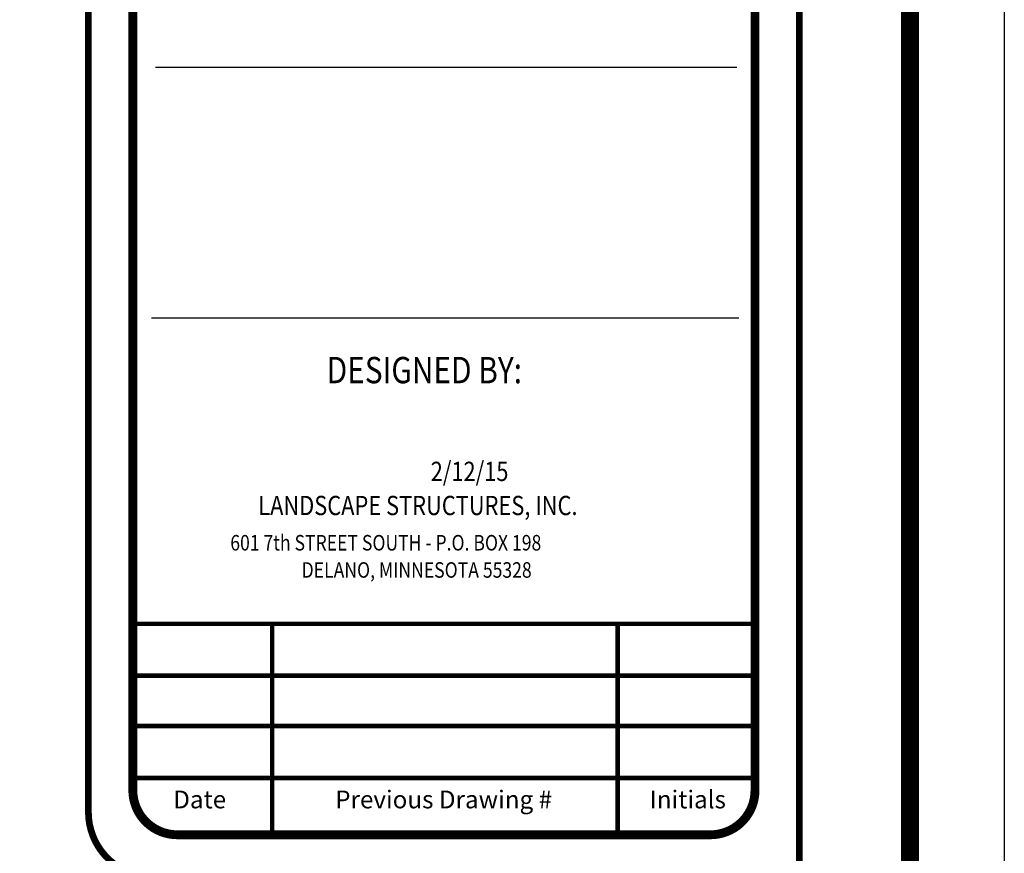
# Model space of a CAD drawing. Units: inches. Extents: x 4 to 916, y -21 to 588.
# Drawn here: x 770 to 916, y 66 to 189 of the extents above; entities that cross this region are included whole.
import ezdxf
from ezdxf.enums import TextEntityAlignment as Align

# ---------------------------------------------------------------- set-up
doc = ezdxf.new("R2010")
doc.units = ezdxf.units.IN
doc.header["$LTSCALE"] = 15
doc.header["$MEASUREMENT"] = 0
doc.layers.get('DEFPOINTS').update_dxf_attribs({"linetype": 'CONTINUOUS'})
for name, color, linetype in [('ADA1', 7, 'CONTINUOUS'), ('PHASE-1', 7, 'CONTINUOUS'), ('PLAY', 7, 'CONTINUOUS'), ('TITLEBLOCK', 7, 'CONTINUOUS')]:
    doc.layers.add(name, color=color, linetype=linetype)
doc.styles.add('Roman', font='romans')
doc.styles.add('ROMANS', font='romans.shx', dxfattribs={"width": 0.83})
doc.styles.add('STYLE1', font='romanc', dxfattribs={"height": 5})

# ---------------------------------------------------------------- blocks, each defined once
blk = doc.blocks.new('bk')
at = {"layer": 'DEFPOINTS'}
blk.add_lwpolyline([(6.82, 6.82), (757.58, 6.82), (757.58, 507.6), (6.82, 507.6)], close=True, dxfattribs=at)
at = {"layer": 'PHASE-1', "const_width": 2.18}
blk.add_lwpolyline([(39, 17.24), (724.31, 17.24, 0.414214), (746.07, 39), (746.07, 474.12, 0.414214), (724.31, 495.87), (39, 495.87, 0.414214), (17.24, 474.12), (17.24, 39, 0.414214)], format="xyb", close=True, dxfattribs=at)
blk = doc.blocks.new('titleone')
at = {"layer": 'TITLEBLOCK'}
blk.add_line((833.67, 126.5), (746.53, 126.5), dxfattribs=at)
at = {"layer": 'TITLEBLOCK', "const_width": 1}
blk.add_lwpolyline([(842.67, 40.01), (0, 40.01, 0.414214), (-13.19, 26.83), (-13.19, 0, 0.414214), (0, -13.19), (717.34, -13.19), (829.49, -13.03, 0.414214), (842.67, 0.15), (842.67, 527.57, 0.414214), (829.49, 540.75), (750.37, 540.75, 0.414214), (737.19, 527.57), (737.19, 53.2, 0.478308), (748.85, 43.8), (842.67, 43.8)], format="xyb", dxfattribs=at)
at = {"layer": 'TITLEBLOCK', "const_width": 1.32}
blk.add_lwpolyline([(750.37, 49.85), (829.49, 49.85, 0.414214), (836.08, 56.45), (836.08, 527.57, 0.414214), (829.49, 534.16), (750.37, 534.16, 0.414214), (743.78, 527.57), (743.78, 56.45, 0.414214)], format="xyb", close=True, dxfattribs=at)
at = {"layer": 'TITLEBLOCK'}
blk.add_lwpolyline([(833.39, 163.75), (747.16, 163.75)], dxfattribs=at)
at = {"layer": 'TITLEBLOCK', "const_width": 0.659}
for points in [[(743.78, 81.15), (836.08, 81.15)], [(764.44, 49.85), (764.44, 81.15)], [(815.7, 49.85), (815.7, 81.15)], [(743.78, 73.47), (836.08, 73.47)], [(743.78, 66), (836.08, 66)], [(743.78, 58.27), (836.08, 58.27)]]:
    blk.add_lwpolyline(points, dxfattribs=at)
at = {"layer": 'ADA1', "style": 'ROMANS', "width": 0.83}
for tag, p in [('TELEV', (102.61, 80.53)), ('TACR', (159.64, 73.45)), ('TACRR', (206.65, 73.45)), ('TACT', (159.5, 66.15)), ('TACTR', (206.65, 66.15)), ('TGL', (159.5, 58.55)), ('TGLR', (206.61, 58.55)), ('TDTGL', (159.64, 51.72)), ('DTGLR', (206.65, 51.46))]:
    blk.add_attdef(tag, p, '', height=4.27, dxfattribs=at)
at = {"layer": 'PLAY', "style": 'ROMANS', "width": 0.83}
blk.add_attdef('YEARS', text='', height=2.93, dxfattribs=at).set_placement((799.06, 351.53), align=Align.MIDDLE)
blk.add_attdef('YR/MO', (806.59, 350.13), '', height=3, dxfattribs=at)
at = {"layer": 'TITLEBLOCK', "style": 'ROMANS', "width": 0.83}
for s, height, p in [('DESIGNED BY:', 3.91, (772.54, 116.86)), ('LANDSCAPE STRUCTURES, INC.', 2.8622, (762.39, 97.29)), ('601 7th STREET SOUTH - P.O. BOX 198', 2.3047, (758.24, 92.04)), ('DELANO, MINNESOTA 55328', 2.3047, (768.82, 88))]:
    blk.add_text(s, height=height, dxfattribs=at).set_placement(p)
at = {"layer": 'TITLEBLOCK', "style": 'Roman'}
for s, height, p in [('Date', 2.637, (753.7, 55.09)), ('Previous Drawing #', 2.6371, (789.89, 55.09)), ('Initials', 2.637, (826.11, 55.09))]:
    blk.add_text(s, height=height, dxfattribs=at).set_placement(p, align=Align.MIDDLE_CENTER)
at = {"layer": 'TITLEBLOCK', "style": 'ROMANS'}
for tag, p, height, width in [('INTLS', (783.62, 109.09), 3.88, 0.825), ('COPYRIGHT_DATE', (787.97, 102.35), 2.86, 0.83)]:
    blk.add_attdef(tag, p, '', height=height, dxfattribs=dict(at, width=width))
at = {"layer": 'TITLEBLOCK', "style": 'ROMANS', "width": 0.83}
for tag, p in [('DATE', (754.26, 77.86)), ('DWG', (788.42, 77.65)), ('INITIALS', (826.36, 77.36)), ('DATE', (754.42, 70.19)), ('DWG', (788.42, 69.98)), ('INITIALS', (826.36, 69.69)), ('DATE', (754.42, 62.61)), ('DWG', (788.42, 62.4)), ('INITIALS', (826.36, 62.12))]:
    blk.add_attdef(tag, text='', height=3.2, dxfattribs=at).set_placement(p, align=Align.MIDDLE)
at = {"layer": 'TITLEBLOCK', "style": 'STYLE1', "flags": 4}
for tag, height, p in [('PROJ1', 5.86, (394.92, 23.89)), ('REP1', 5.88, (554.95, 23.94)), ('SYS', 4.89, (676.83, 22.22)), ('PROJ2', 5.86, (394.92, 13.52)), ('REP2', 5.88, (554.95, 13.71)), ('REPCONTACT', 5.22, (554.95, 4.37)), ('LOCATION', 4.89, (394.92, 3.84)), ('NUMBER', 4.89, (676.03, -2.17))]:
    blk.add_attdef(tag, text='', height=height, dxfattribs=at).set_placement(p, align=Align.MIDDLE)

msp = doc.modelspace()

# ---------------------------------------------------------------- block references
at = {"layer": 'PHASE-1', "xscale": 1.215, "yscale": 1.215, "zscale": 1.215}
msp.add_blockref('bk', (-4.26, -28.97), dxfattribs=at)
at = {"layer": 'TITLEBLOCK'}
ref = msp.add_blockref('titleone', (43.13, 18.41), dxfattribs=at)
ref.add_attrib('COPYRIGHT_DATE', '2/12/15', (831.1, 120.76), dxfattribs={"height": 2.862, "style": 'ROMANS', "width": 0.83})

doc.saveas('drawing.dxf')
